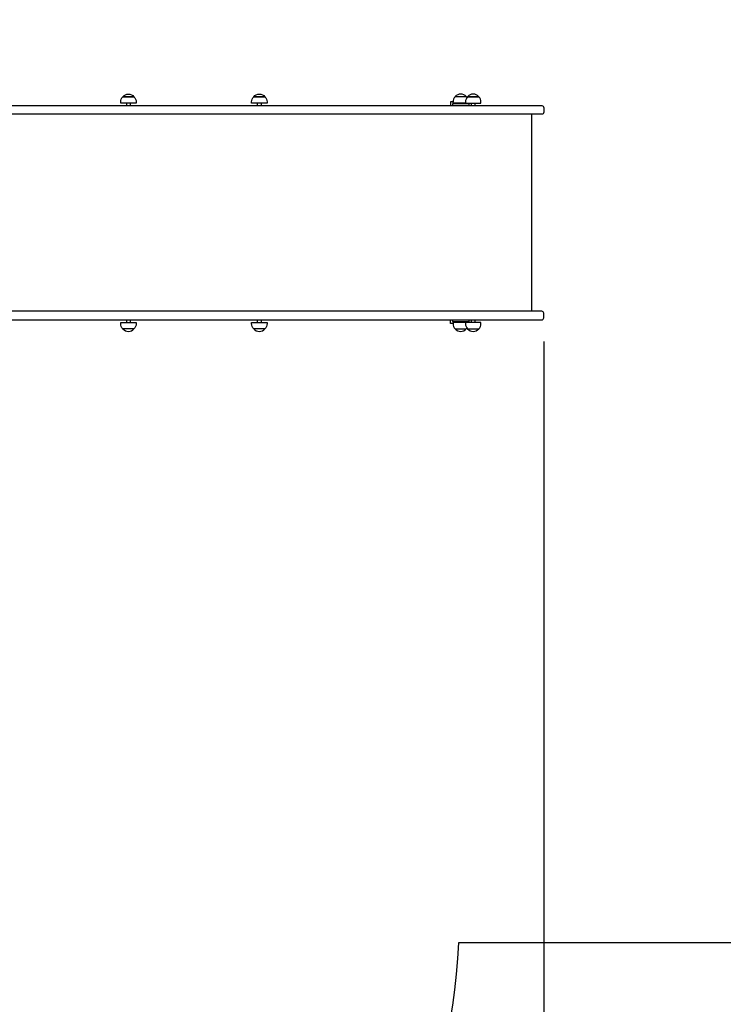
# Model space of a CAD drawing. Units: millimetres. Extents: x 2.7 to 20.7, y 2.8 to 14.3.
# Drawn here: x 15.7 to 17.4, y 6.9 to 9.3 of the extents above; entities that cross this region are included whole.
import ezdxf

# ---------------------------------------------------------------- set-up
doc = ezdxf.new("R2010")
doc.units = ezdxf.units.MM
doc.header["$LTSCALE"] = 100
doc.header["$PDSIZE"] = -1
doc.styles.add('SLDTEXTSTYLE1', font='isocpeui.ttf')
doc.dimstyles.new('SLDDIMSTYLE3', dxfattribs={"dimtxt": 0.3, "dimasz": 0.227376, "dimexe": 0, "dimexo": 0.0625, "dimgap": 0.075, "dimtad": 2, "dimrnd": 1e-09, "dimzin": 12, "dimdsep": 46, "dimtxsty": 'SLDTEXTSTYLE1', "dimsah": 1, "dimcen": 0.09, "dimadec": 0, "dimazin": 3, "dimtfac": 1, "dimtdec": 3, "dimtofl": 0, "dimtmove": 0, "dimatfit": 3, "dimfxl": 1, "dimfrac": 2, "dimtolj": 1, "dimtzin": 12, "dimarcsym": 0})

# ---------------------------------------------------------------- blocks, each defined once
blk = doc.blocks.new('_D_32')
at = {"color": 0, "linetype": 'Continuous', "lineweight": -2, "transparency": 16777216}
for p, q in [((2.6672, 11.2893), (2.6672, 2.7984)), ((18.9252, 8.5313), (18.9252, 2.7984)), ((2.8946, 2.7984), (18.6978, 2.7984))]:
    blk.add_line(p, q, dxfattribs=at)
at = {"color": 0, "linetype": 'Continuous', "transparency": 16777216}
for points in [[(2.8946, 2.8363), (2.8946, 2.7605), (2.6672, 2.7984)], [(18.6978, 2.8363), (18.6978, 2.7605), (18.9252, 2.7984)]]:
    blk.add_solid(points, dxfattribs=at)
at = {"layer": 'Defpoints', "color": 0, "linetype": 'Continuous', "transparency": 16777216}
for p in [(2.6672, 11.3518), (18.9252, 8.5938), (18.9252, 2.7984)]:
    blk.add_point(p, dxfattribs=at)
at = {"color": 0, "linetype": 'Continuous', "lineweight": 18, "transparency": 16777216, "insert": (10.7962, 3.1734), "char_height": 0.3, "attachment_point": 2, "style": 'SLDTEXTSTYLE1'}
blk.add_mtext('\\A1;16.26м', dxfattribs=at)
blk = doc.blocks.new('_D_33')
at = {"color": 0, "linetype": 'Continuous', "lineweight": -2, "transparency": 16777216}
for p, q in [((12.6182, 14.2888), (20.709, 14.2888)), ((20.709, 4.6092), (20.709, 14.0614)), ((9.7377, 4.3818), (20.709, 4.3818))]:
    blk.add_line(p, q, dxfattribs=at)
at = {"color": 0, "linetype": 'Continuous', "transparency": 16777216}
for points in [[(20.6711, 14.0614), (20.7469, 14.0614), (20.709, 14.2888)], [(20.6711, 4.6092), (20.7469, 4.6092), (20.709, 4.3818)]]:
    blk.add_solid(points, dxfattribs=at)
at = {"layer": 'Defpoints', "color": 0, "linetype": 'Continuous', "transparency": 16777216}
for p in [(12.5557, 14.2888), (20.709, 14.2888), (9.6752, 4.3818)]:
    blk.add_point(p, dxfattribs=at)
at = {"color": 0, "linetype": 'Continuous', "lineweight": 18, "transparency": 16777216, "insert": (20.334, 9.3353), "char_height": 0.3, "attachment_point": 2, "rotation": 90, "style": 'SLDTEXTSTYLE1'}
blk.add_mtext('\\A1;9.91м', dxfattribs=at)
blk = doc.blocks.new('*D58')
at = {"color": 0, "linetype": 'Continuous', "lineweight": -2, "transparency": 16777216}
for p, q in [((12.5067, 12.7888), (19.8031, 12.7888)), ((19.8031, 6.6092), (19.8031, 12.5614)), ((9.7272, 6.3818), (19.8031, 6.3818))]:
    blk.add_line(p, q, dxfattribs=at)
at = {"color": 0, "linetype": 'Continuous', "transparency": 16777216}
for points in [[(19.7652, 12.5614), (19.841, 12.5614), (19.8031, 12.7888)], [(19.7652, 6.6092), (19.841, 6.6092), (19.8031, 6.3818)]]:
    blk.add_solid(points, dxfattribs=at)
at = {"layer": 'Defpoints', "color": 0, "linetype": 'Continuous', "transparency": 16777216}
for p in [(12.4442, 12.7888), (19.8031, 12.7888), (9.6647, 6.3818)]:
    blk.add_point(p, dxfattribs=at)
at = {"color": 0, "linetype": 'Continuous', "lineweight": 18, "transparency": 16777216, "insert": (19.5781, 9.5853), "char_height": 0.3, "attachment_point": 5, "rotation": 90, "style": 'SLDTEXTSTYLE1'}
blk.add_mtext('\\A1;6.41м', dxfattribs=at)
blk = doc.blocks.new('*D59')
at = {"color": 0, "linetype": 'Continuous', "lineweight": -2, "transparency": 16777216}
for p, q in [((4.6672, 11.2998), (4.6672, 3.5967)), ((16.9252, 8.5418), (16.9252, 3.5967)), ((4.8946, 3.5967), (16.6978, 3.5967))]:
    blk.add_line(p, q, dxfattribs=at)
at = {"color": 0, "linetype": 'Continuous', "transparency": 16777216}
for points in [[(4.8946, 3.6346), (4.8946, 3.5588), (4.6672, 3.5967)], [(16.6978, 3.6346), (16.6978, 3.5588), (16.9252, 3.5967)]]:
    blk.add_solid(points, dxfattribs=at)
at = {"layer": 'Defpoints', "color": 0, "linetype": 'Continuous', "transparency": 16777216}
for p in [(4.6672, 11.3623), (16.9252, 8.6043), (16.9252, 3.5967)]:
    blk.add_point(p, dxfattribs=at)
at = {"color": 0, "linetype": 'Continuous', "lineweight": 18, "transparency": 16777216, "insert": (10.7962, 3.8217), "char_height": 0.3, "attachment_point": 5, "style": 'SLDTEXTSTYLE1'}
blk.add_mtext('\\A1;12.26м', dxfattribs=at)

msp = doc.modelspace()

# ---------------------------------------------------------------- linework, layer by layer
at = {"color": 7, "linetype": 'Continuous', "lineweight": 25}
for p, q in [((15.9199, 9.1158), (15.9199, 9.1098)), ((15.9299, 9.1098), (15.9299, 9.1158)), ((16.2351, 9.1158), (16.2351, 9.1098)), ((16.2451, 9.1098), (16.2451, 9.1158)), ((16.7202, 9.1158), (16.7202, 9.1138)), ((16.7302, 9.1138), (16.7302, 9.1158)), ((16.7502, 9.1158), (16.7502, 9.1098)), ((16.7602, 9.1098), (16.7602, 9.1158)), ((16.8967, 8.6148), (16.8967, 9.0888)), ((15.9199, 8.5938), (15.9199, 8.5878)), ((15.9299, 8.5878), (15.9299, 8.5938)), ((16.2351, 8.5938), (16.2351, 8.5878)), ((16.2451, 8.5878), (16.2451, 8.5938)), ((16.7202, 8.5898), (16.7202, 8.5878)), ((16.7302, 8.5878), (16.7302, 8.5898)), ((16.7502, 8.5938), (16.7502, 8.5878)), ((16.7602, 8.5878), (16.7602, 8.5938))]:
    msp.add_line(p, q, dxfattribs=at)
at = {"color": 251, "linetype": 'Continuous', "true_color": 0x636466}
msp.add_lwpolyline([(18.9252, 9.1098), (18.9252, 8.5938, -0.414214), (17.4252, 7.0938), (16.7196, 7.0938, -0.400412), (15.2002, 5.6447), (14.1042, 5.6447, -0.250239), (12.8402, 6.3195, -0.236666), (11.1752, 6.4875), (11.1752, 5.8818, -0.414214), (9.6752, 4.3818), (9.1592, 4.3818, -0.339432), (7.7103, 5.4934, -0.045896), (7.4367, 5.4683), (6.8817, 5.4683, -0.35375), (5.4149, 6.6545, -0.137915), (4.8755, 7.2615, -0.238977), (4.2622, 8.4713), (4.2622, 9.2323, -0.10684), (4.3961, 9.8518)], format="xyb", dxfattribs=at)
at = {"color": 7, "linetype": 'Continuous', "lineweight": 25}
for points in [[(15.9435, 9.1158), (15.9063, 9.1158), (15.9063, 9.1188, -0.201476), (15.9115, 9.1313, -0.463058), (15.9382, 9.1313, -0.201476), (15.9435, 9.1188)], [(16.2587, 9.1158), (16.2215, 9.1158), (16.2215, 9.1188, -0.201476), (16.2267, 9.1313, -0.463058), (16.2534, 9.1313, -0.201476), (16.2587, 9.1188)], [(15.9115, 8.5723, -0.201476), (15.9063, 8.5848), (15.9063, 8.5878), (15.9435, 8.5878), (15.9435, 8.5848, -0.201476), (15.9382, 8.5723)], [(16.2267, 8.5723, -0.201476), (16.2215, 8.5848), (16.2215, 8.5878), (16.2587, 8.5878), (16.2587, 8.5848, -0.201476), (16.2534, 8.5723)]]:
    msp.add_lwpolyline(points, format="xyb", close=True, dxfattribs=at)
for points in [[(15.9382, 9.1313), (15.9115, 9.1313), (15.9307, 9.1313)], [(16.2534, 9.1313), (16.2267, 9.1313), (16.2459, 9.1313)], [(16.7686, 9.1313), (16.7419, 9.1313), (16.7533, 9.1313)]]:
    msp.add_lwpolyline(points, close=True, dxfattribs=at)
at = {"color": 7, "linetype": 'Continuous', "lineweight": 25, "flags": 128}
for points in [[(16.7402, 9.1295), (16.7397, 9.13), (16.7386, 9.1313), (16.7119, 9.1313, 0.201476), (16.7066, 9.1188), (16.7002, 9.1188), (16.7002, 9.1098)], [(16.7366, 8.5878), (16.7366, 8.5848, 0.201476), (16.7419, 8.5723), (16.7686, 8.5723, 0.201476), (16.7738, 8.5848), (16.7738, 8.5878), (16.7366, 8.5878), (16.7066, 8.5878), (16.7066, 8.5848, 0.201476), (16.7119, 8.5723), (16.7386, 8.5723), (16.7397, 8.5736), (16.7402, 8.5742)]]:
    msp.add_lwpolyline(points, format="xyb", dxfattribs=at)
at = {"color": 7, "linetype": 'Continuous', "lineweight": 25}
for points in [[(16.7366, 9.1158), (16.7738, 9.1158), (16.7738, 9.1188, 0.201476), (16.7686, 9.1313, 0.463058), (16.7419, 9.1313, 0.201476), (16.7366, 9.1188), (16.7366, 9.1158), (16.7066, 9.1158), (16.7066, 9.1188)], [(15.3678, 9.1098), (15.3792, 9.1098), (15.4742, 9.1098), (16.394, 9.1098), (16.6596, 9.1098), (16.7853, 9.1098), (16.9202, 9.1098, -0.414214), (16.9252, 9.1048), (16.9252, 9.0938, -0.414214), (16.9202, 9.0888), (16.7853, 9.0888), (16.6596, 9.0888), (16.394, 9.0888), (15.4097, 9.0888), (15.3678, 9.0888)], [(15.3678, 8.5938), (15.3792, 8.5938), (15.4742, 8.5938), (16.394, 8.5938), (16.6596, 8.5938), (16.7853, 8.5938), (16.9202, 8.5938, 0.414214), (16.9252, 8.5988), (16.9252, 8.6098, 0.414214), (16.9202, 8.6148), (16.7853, 8.6148), (16.6596, 8.6148), (16.394, 8.6148), (15.4097, 8.6148), (15.3678, 8.6148)]]:
    msp.add_lwpolyline(points, format="xyb", dxfattribs=at)
for points in [[(16.7452, 9.1098), (16.7452, 9.1138), (16.7052, 9.1138), (16.7052, 9.1098)], [(16.7066, 8.5848), (16.7002, 8.5848), (16.7002, 8.5938)], [(16.7052, 8.5938), (16.7052, 8.5898), (16.7452, 8.5898), (16.7452, 8.5938)]]:
    msp.add_lwpolyline(points, dxfattribs=at)
for centre, start, end in [((16.7252, 9.12), 40.3062, 139.6938), ((15.9249, 8.5836), 220.3062, 319.6938), ((16.2401, 8.5836), 220.3062, 319.6938), ((16.7252, 8.5836), 220.3062, 319.6938), ((16.7552, 8.5836), 220.3062, 319.6938)]:
    msp.add_arc(centre, 0.0175, start, end, dxfattribs=at)

# ---------------------------------------------------------------- dimensions: what is measured, and where the dimension line sits
at = {"color": 251, "linetype": 'Continuous', "lineweight": 18, "true_color": 0x636466}
for base, p1, p2, angle, picture, middle in [((20.709, 14.2888), (9.6752, 4.3818), (12.5557, 14.2888), 90, '_D_33', (20.709, 9.3353)), ((18.9252, 2.7984), (2.6672, 11.3518), (18.9252, 8.5938), 0, '_D_32', (10.7962, 2.7984))]:
    dim = msp.add_linear_dim(base=base, p1=p1, p2=p2, angle=angle, dimstyle='SLDDIMSTYLE3', override={"dimtad": 3, "dimpost": 'м'}, dxfattribs=at)
    dim.commit()
    dim.dimension.update_dxf_attribs({"geometry": picture, "text_midpoint": middle, "dimtype": 160})
at = {"color": 7, "linetype": 'Continuous', "lineweight": 18, "true_color": 0xffffff}
dim = msp.add_linear_dim(base=(19.8031, 12.7888), p1=(9.6647, 6.3818), p2=(12.4442, 12.7888), angle=90, dimstyle='SLDDIMSTYLE3', override={"dimtad": 3, "dimpost": 'м'}, dxfattribs=at)
dim.commit()
dim.dimension.update_dxf_attribs({"geometry": '*D58', "text_midpoint": (19.5781, 9.5853)})
dim = msp.add_linear_dim(base=(16.9252, 3.5967), p1=(4.6672, 11.3623), p2=(16.9252, 8.6043), dimstyle='SLDDIMSTYLE3', override={"dimtad": 3, "dimpost": 'м'}, dxfattribs=at)
dim.commit()
dim.dimension.update_dxf_attribs({"geometry": '*D59', "text_midpoint": (10.7962, 3.5967), "dimtype": 160})

doc.saveas('drawing.dxf')
